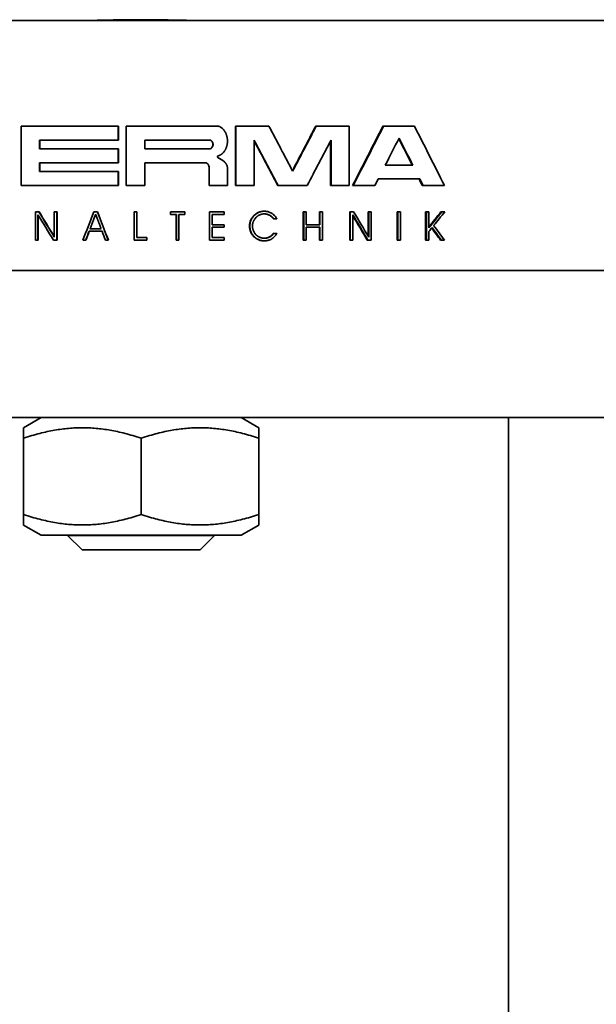
# Model space of a CAD drawing. Units: millimetres. Extents: x 76386384 to 76401522, y 12447808 to 12463225.
# Drawn here: x 76390279 to 76390298, y 12450989 to 12451023 of the extents above; entities that cross this region are included whole.
import ezdxf

# ---------------------------------------------------------------- set-up
doc = ezdxf.new("R2010")
doc.units = ezdxf.units.MM
doc.layers.add('Visible Edges(kwh)', color=7, linetype='Continuous', lineweight=35)

msp = doc.modelspace()

# ---------------------------------------------------------------- linework, layer by layer
at = {"layer": 'Visible Edges(kwh)'}
for p, q in [((76390250.687, 12451022.797), (76390282.687, 12451022.797)), ((76390282.687, 12451022.797), (76390314.687, 12451022.797)), ((76390278.602, 12451019.205), (76390281.91, 12451019.205)), ((76390278.602, 12451019.205), (76390278.602, 12451017.189)), ((76390281.91, 12451018.73), (76390281.91, 12451019.205)), ((76390281.912, 12451019.205), (76390281.91, 12451019.205)), ((76390281.912, 12451019.205), (76390281.912, 12451018.73)), ((76390282.179, 12451019.205), (76390285.318, 12451019.205)), ((76390282.179, 12451019.205), (76390282.179, 12451017.189)), ((76390285.896, 12451017.189), (76390285.896, 12451019.205)), ((76390285.896, 12451019.205), (76390285.905, 12451019.205)), ((76390285.905, 12451017.189), (76390285.905, 12451019.205)), ((76390287.036, 12451019.205), (76390285.905, 12451019.205)), ((76390288.626, 12451019.205), (76390288.643, 12451019.205)), ((76390289.761, 12451019.205), (76390288.643, 12451019.205)), ((76390289.761, 12451019.205), (76390289.761, 12451017.189)), ((76390290.912, 12451019.205), (76390290.935, 12451019.205)), ((76390291.984, 12451019.205), (76390290.935, 12451019.205)), ((76390279.227, 12451018.434), (76390279.227, 12451018.73)), ((76390281.91, 12451018.73), (76390279.227, 12451018.73)), ((76390279.237, 12451018.73), (76390279.237, 12451018.434)), ((76390281.912, 12451018.73), (76390281.91, 12451018.73)), ((76390285.047, 12451018.73), (76390282.808, 12451018.73)), ((76390282.808, 12451018.434), (76390282.808, 12451018.73)), ((76390286.528, 12451018.73), (76390286.528, 12451017.189)), ((76390289.147, 12451017.189), (76390289.147, 12451018.73)), ((76390279.227, 12451018.434), (76390281.91, 12451018.434)), ((76390281.91, 12451017.96), (76390281.91, 12451018.434)), ((76390281.912, 12451018.434), (76390281.91, 12451018.434)), ((76390281.912, 12451018.434), (76390281.912, 12451017.96)), ((76390282.808, 12451018.434), (76390285.047, 12451018.434)), ((76390289.128, 12451017.189), (76390289.128, 12451018.695)), ((76390279.227, 12451017.664), (76390279.227, 12451017.96)), ((76390281.91, 12451017.96), (76390279.227, 12451017.96)), ((76390279.237, 12451017.96), (76390279.237, 12451017.664)), ((76390281.912, 12451017.96), (76390281.91, 12451017.96)), ((76390282.808, 12451017.189), (76390282.808, 12451017.96)), ((76390284.886, 12451017.96), (76390282.808, 12451017.96)), ((76390284.996, 12451017.795), (76390285.003, 12451017.795)), ((76390284.996, 12451017.189), (76390284.996, 12451017.795)), ((76390285.003, 12451017.795), (76390285.003, 12451017.189)), ((76390285.621, 12451017.189), (76390285.621, 12451017.795)), ((76390290.993, 12451017.881), (76390291.927, 12451017.881)), ((76390279.227, 12451017.664), (76390281.91, 12451017.664)), ((76390281.91, 12451017.189), (76390281.91, 12451017.664)), ((76390281.912, 12451017.664), (76390281.91, 12451017.664)), ((76390281.912, 12451017.664), (76390281.912, 12451017.189)), ((76390290.752, 12451017.407), (76390292.167, 12451017.407)), ((76390281.91, 12451017.189), (76390278.602, 12451017.189)), ((76390281.912, 12451017.189), (76390281.91, 12451017.189)), ((76390282.808, 12451017.189), (76390282.179, 12451017.189)), ((76390284.996, 12451017.189), (76390285.003, 12451017.189)), ((76390285.621, 12451017.189), (76390285.003, 12451017.189)), ((76390285.896, 12451017.189), (76390285.905, 12451017.189)), ((76390285.905, 12451017.189), (76390286.528, 12451017.189)), ((76390287.332, 12451017.189), (76390287.345, 12451017.189)), ((76390287.345, 12451017.189), (76390288.336, 12451017.189)), ((76390289.128, 12451017.189), (76390289.147, 12451017.189)), ((76390289.147, 12451017.189), (76390289.761, 12451017.189)), ((76390289.882, 12451017.189), (76390289.902, 12451017.189)), ((76390289.902, 12451017.189), (76390290.64, 12451017.189)), ((76390292.25, 12451017.189), (76390292.277, 12451017.189)), ((76390292.277, 12451017.189), (76390293.001, 12451017.189)), ((76390279.091, 12451015.327), (76390279.091, 12451016.292)), ((76390279.207, 12451016.292), (76390279.091, 12451016.292)), ((76390279.178, 12451016.189), (76390279.178, 12451015.327)), ((76390279.188, 12451016.173), (76390279.188, 12451015.327)), ((76390279.217, 12451016.292), (76390279.207, 12451016.292)), ((76390279.819, 12451016.292), (76390279.732, 12451016.292)), ((76390279.732, 12451015.429), (76390279.732, 12451016.292)), ((76390279.819, 12451016.292), (76390279.819, 12451015.327)), ((76390279.828, 12451016.292), (76390279.819, 12451016.292)), ((76390279.828, 12451016.292), (76390279.828, 12451015.327)), ((76390281.197, 12451016.292), (76390281.078, 12451016.292)), ((76390281.201, 12451016.292), (76390281.197, 12451016.292)), ((76390282.455, 12451015.327), (76390282.455, 12451016.292)), ((76390282.542, 12451016.292), (76390282.455, 12451016.292)), ((76390282.542, 12451016.292), (76390282.542, 12451015.415)), ((76390282.543, 12451016.292), (76390282.542, 12451016.292)), ((76390282.543, 12451016.292), (76390282.543, 12451015.415)), ((76390283.683, 12451016.292), (76390283.686, 12451016.292)), ((76390283.683, 12451016.203), (76390283.683, 12451016.292)), ((76390283.683, 12451016.203), (76390283.686, 12451016.203)), ((76390284.174, 12451016.292), (76390283.686, 12451016.292)), ((76390283.686, 12451016.203), (76390283.686, 12451016.292)), ((76390283.686, 12451016.203), (76390283.886, 12451016.203)), ((76390283.883, 12451015.327), (76390283.883, 12451016.203)), ((76390283.886, 12451015.327), (76390283.886, 12451016.203)), ((76390283.974, 12451016.203), (76390283.974, 12451015.327)), ((76390283.974, 12451016.203), (76390284.174, 12451016.203)), ((76390284.174, 12451016.292), (76390284.174, 12451016.203)), ((76390285.009, 12451015.327), (76390285.009, 12451016.292)), ((76390285.009, 12451016.292), (76390285.016, 12451016.292)), ((76390285.016, 12451015.327), (76390285.016, 12451016.292)), ((76390285.508, 12451016.292), (76390285.016, 12451016.292)), ((76390285.103, 12451016.203), (76390285.103, 12451015.853)), ((76390285.103, 12451016.203), (76390285.508, 12451016.203)), ((76390285.508, 12451016.292), (76390285.508, 12451016.203)), ((76390286.866, 12451016.309), (76390286.878, 12451016.309)), ((76390287.189, 12451016.054), (76390287.202, 12451016.054)), ((76390287.307, 12451016.054), (76390287.202, 12451016.054)), ((76390288.203, 12451015.327), (76390288.203, 12451016.292)), ((76390288.203, 12451016.292), (76390288.218, 12451016.292)), ((76390288.218, 12451015.327), (76390288.218, 12451016.292)), ((76390288.305, 12451016.292), (76390288.218, 12451016.292)), ((76390288.305, 12451016.292), (76390288.305, 12451015.853)), ((76390288.753, 12451016.292), (76390288.771, 12451016.292)), ((76390288.753, 12451015.853), (76390288.753, 12451016.292)), ((76390288.857, 12451016.292), (76390288.771, 12451016.292)), ((76390288.771, 12451015.853), (76390288.771, 12451016.292)), ((76390288.857, 12451016.292), (76390288.857, 12451015.327)), ((76390289.781, 12451016.292), (76390289.801, 12451016.292)), ((76390289.781, 12451015.327), (76390289.781, 12451016.292)), ((76390289.801, 12451016.292), (76390289.915, 12451016.292)), ((76390289.801, 12451016.292), (76390289.801, 12451015.327)), ((76390289.887, 12451015.327), (76390289.887, 12451016.189)), ((76390290.408, 12451016.292), (76390290.43, 12451016.292)), ((76390290.408, 12451015.466), (76390290.408, 12451016.292)), ((76390290.43, 12451016.292), (76390290.516, 12451016.292)), ((76390290.43, 12451016.292), (76390290.43, 12451015.429)), ((76390290.516, 12451015.327), (76390290.516, 12451016.292)), ((76390291.398, 12451016.292), (76390291.423, 12451016.292)), ((76390291.398, 12451015.327), (76390291.398, 12451016.292)), ((76390291.423, 12451016.292), (76390291.508, 12451016.292)), ((76390291.423, 12451016.292), (76390291.423, 12451015.327)), ((76390291.508, 12451015.327), (76390291.508, 12451016.292)), ((76390292.364, 12451016.292), (76390292.391, 12451016.292)), ((76390292.364, 12451015.327), (76390292.364, 12451016.292)), ((76390292.391, 12451016.292), (76390292.476, 12451016.292)), ((76390292.391, 12451016.292), (76390292.391, 12451015.327)), ((76390292.476, 12451015.743), (76390292.476, 12451016.292)), ((76390292.884, 12451016.292), (76390292.913, 12451016.292)), ((76390292.913, 12451016.292), (76390293.017, 12451016.292)), ((76390285.508, 12451015.853), (76390285.103, 12451015.853)), ((76390285.103, 12451015.765), (76390285.103, 12451015.415)), ((76390285.103, 12451015.765), (76390285.508, 12451015.765)), ((76390285.508, 12451015.853), (76390285.508, 12451015.765)), ((76390288.771, 12451015.853), (76390288.305, 12451015.853)), ((76390288.305, 12451015.765), (76390288.305, 12451015.327)), ((76390288.305, 12451015.765), (76390288.771, 12451015.765)), ((76390288.753, 12451015.327), (76390288.753, 12451015.765)), ((76390288.771, 12451015.327), (76390288.771, 12451015.765)), ((76390280.917, 12451015.631), (76390281.357, 12451015.631)), ((76390280.946, 12451015.707), (76390281.328, 12451015.707)), ((76390282.882, 12451015.415), (76390282.542, 12451015.415)), ((76390282.882, 12451015.415), (76390282.882, 12451015.327)), ((76390285.508, 12451015.415), (76390285.103, 12451015.415)), ((76390285.508, 12451015.415), (76390285.508, 12451015.327)), ((76390287.188, 12451015.558), (76390287.201, 12451015.558)), ((76390287.201, 12451015.558), (76390287.307, 12451015.558)), ((76390292.476, 12451015.327), (76390292.476, 12451015.623)), ((76390279.091, 12451015.327), (76390279.178, 12451015.327)), ((76390279.188, 12451015.327), (76390279.178, 12451015.327)), ((76390279.703, 12451015.327), (76390279.819, 12451015.327)), ((76390279.828, 12451015.327), (76390279.819, 12451015.327)), ((76390280.706, 12451015.327), (76390280.802, 12451015.327)), ((76390280.807, 12451015.327), (76390280.802, 12451015.327)), ((76390281.473, 12451015.327), (76390281.568, 12451015.327)), ((76390281.572, 12451015.327), (76390281.568, 12451015.327)), ((76390282.455, 12451015.327), (76390282.882, 12451015.327)), ((76390283.883, 12451015.327), (76390283.886, 12451015.327)), ((76390283.886, 12451015.327), (76390283.974, 12451015.327)), ((76390285.009, 12451015.327), (76390285.016, 12451015.327)), ((76390285.016, 12451015.327), (76390285.508, 12451015.327)), ((76390286.878, 12451015.303), (76390286.866, 12451015.303)), ((76390288.203, 12451015.327), (76390288.218, 12451015.327)), ((76390288.218, 12451015.327), (76390288.305, 12451015.327)), ((76390288.753, 12451015.327), (76390288.771, 12451015.327)), ((76390288.771, 12451015.327), (76390288.857, 12451015.327)), ((76390289.781, 12451015.327), (76390289.801, 12451015.327)), ((76390289.887, 12451015.327), (76390289.801, 12451015.327)), ((76390290.38, 12451015.327), (76390290.402, 12451015.327)), ((76390290.516, 12451015.327), (76390290.402, 12451015.327)), ((76390291.398, 12451015.327), (76390291.423, 12451015.327)), ((76390291.508, 12451015.327), (76390291.423, 12451015.327)), ((76390292.364, 12451015.327), (76390292.391, 12451015.327)), ((76390292.476, 12451015.327), (76390292.391, 12451015.327)), ((76390292.871, 12451015.327), (76390292.901, 12451015.327)), ((76390293.004, 12451015.327), (76390292.901, 12451015.327)), ((76390247.687, 12451014.297), (76390317.687, 12451014.297)), ((76390317.687, 12451014.297), (76390247.687, 12451014.297)), ((76390317.687, 12451009.297), (76390247.687, 12451009.297)), ((76390279.287, 12451009.297), (76390278.687, 12451008.95)), ((76390286.087, 12451009.297), (76390286.687, 12451008.95)), ((76390295.187, 12451009.297), (76390295.187, 12450776.765)), ((76390278.687, 12451008.593), (76390278.687, 12451008.95)), ((76390286.687, 12451008.95), (76390286.687, 12451008.593)), ((76390278.687, 12451008.593), (76390278.687, 12451006.001)), ((76390282.687, 12451008.593), (76390282.687, 12451006.001)), ((76390286.687, 12451008.593), (76390286.687, 12451006.001)), ((76390278.687, 12451005.643), (76390278.687, 12451006.001)), ((76390286.687, 12451006.001), (76390286.687, 12451005.643)), ((76390279.287, 12451005.297), (76390278.687, 12451005.643)), ((76390286.087, 12451005.297), (76390286.687, 12451005.643)), ((76390279.287, 12451005.297), (76390286.087, 12451005.297)), ((76390280.187, 12451005.297), (76390280.187, 12451005.288)), ((76390280.187, 12451005.288), (76390285.187, 12451005.288)), ((76390280.678, 12451004.797), (76390280.187, 12451005.288)), ((76390284.696, 12451004.797), (76390285.187, 12451005.288)), ((76390285.187, 12451005.297), (76390285.187, 12451005.288)), ((76390284.696, 12451004.797), (76390280.678, 12451004.797))]:
    msp.add_line(p, q, dxfattribs=at)
for centre, major_axis, ratio, start_param, end_param in [((76390251.759, 12451018.339), (77.269, 142.622), 0.215391, 4.825362, 4.831751), ((76390249.976, 12451018.339), (-77.435, 142.831), 0.227303, 4.586588, 4.592792), ((76390250.069, 12451018.339), (77.481, -142.507), 0.227163, 1.444717, 1.451105), ((76390284.031, 12451016.055), (1.488, 1.934), 0.997941, 0.000458, 0.109523), ((76390284.829, 12451017.799), (0, -0.169), 0.992663, 1.546499, 1.591374), ((76390284.835, 12451017.799), (-0.001, -0.169), 0.995498, 1.552481, 1.597356), ((76390262.896, 12451017.36), (-66.007, -123.973), 0.175674, 1.662689, 1.664441), ((76390259.18, 12451017.234), (66.06, -123.76), 0.209107, 1.459283, 1.461035), ((76390259.29, 12451017.238), (66.065, -123.421), 0.208883, 1.459057, 1.460814), ((76390291.376, 12451015.758), (-67.516, 109.993), 0.078909, 1.518481, 1.526315), ((76390291.3, 12451015.86), (67.512, -109.995), 0.078214, 4.660503, 4.668337), ((76390291.324, 12451015.86), (67.46, -110.225), 0.078275, 4.660611, 4.668303), ((76390294.759, 12451015.809), (97.678, 253.003), 0.047709, 1.587306, 1.591121), ((76390291.461, 12451015.809), (97.625, -253.024), 0.034673, 4.697105, 4.700919), ((76390291.486, 12451015.809), (97.589, -253.653), 0.034686, 4.697142, 4.700948), ((76390262.723, 12451015.758), (68.439, -109.421), 0.18129, 1.45397, 1.461804), ((76390262.666, 12451015.758), (-68.388, 109.651), 0.181431, 4.595804, 4.603309), ((76390262.648, 12451015.86), (-68.448, 109.415), 0.181972, 4.595121, 4.602956), ((76390268.243, 12451016.017), (-56.232, -64.752), 0.21914, 1.754691, 1.763015), ((76390268.201, 12451016.017), (56.17, 64.865), 0.219395, 4.896511, 4.904291), ((76390268.466, 12451016.057), (55.78, 63.241), 0.22073, 4.901026, 4.908321), ((76390274.819, 12451015.669), (-47.42, -55.024), 0.186907, 1.729668, 1.732048), ((76390265.815, 12451015.541), (-58.862, 73.156), 0.22688, 4.528946, 4.534465), ((76390265.863, 12451015.541), (58.921, -73.021), 0.226639, 1.387032, 1.392806), ((76390265.732, 12451015.574), (-58.946, 73.001), 0.22841, 4.526668, 4.53334), ((76390291.737, 12451015.62), (-85.48, -224.616), 0.042098, 4.728363, 4.729717), ((76390291.863, 12451015.625), (-85.827, -226.167), 0.042299, 4.728414, 4.729758), ((76390289.017, 12451015.342), (85.548, -224.876), 0.02933, 4.699948, 4.7013)]:
    msp.add_ellipse(centre, major_axis=major_axis, ratio=ratio, start_param=start_param, end_param=end_param, dxfattribs=at)
for points, knots in [([(76390280.699, 12451022.797), (76390280.953, 12451022.797), (76390281.216, 12451022.802), (76390281.702, 12451022.811), (76390281.922, 12451022.816), (76390282.282, 12451022.82), (76390282.421, 12451022.821), (76390282.685, 12451022.822), (76390282.81, 12451022.822), (76390283.09, 12451022.82), (76390283.244, 12451022.818), (76390283.68, 12451022.812), (76390283.959, 12451022.805), (76390284.382, 12451022.799), (76390284.53, 12451022.797), (76390284.674, 12451022.797)], [3.290384, 3.290384, 3.290384, 3.290384, 3.3780202, 3.3780202, 3.447925, 3.447925, 3.4914514, 3.4914514, 3.5303261, 3.5303261, 3.5783194, 3.5783194, 3.6666961, 3.6666961, 3.7154152, 3.7154152, 3.7154152, 3.7154152]), ([(76390285.479, 12451019.097), (76390285.457, 12451019.121), (76390285.432, 12451019.143), (76390285.378, 12451019.179), (76390285.349, 12451019.194), (76390285.318, 12451019.205)], [-0.01961516, -0.01961516, -0.01961516, -0.01961516, -0.00980739, -0.00980739, 0, 0, 0, 0]), ([(76390285.621, 12451018.716), (76390285.621, 12451018.727), (76390285.621, 12451018.751), (76390285.618, 12451018.779), (76390285.614, 12451018.808), (76390285.61, 12451018.831), (76390285.604, 12451018.859), (76390285.597, 12451018.881), (76390285.588, 12451018.908), (76390285.58, 12451018.93), (76390285.569, 12451018.957), (76390285.559, 12451018.977), (76390285.545, 12451019.003), (76390285.534, 12451019.023), (76390285.518, 12451019.047), (76390285.501, 12451019.07), (76390285.486, 12451019.088), (76390285.479, 12451019.097)], [0, 0, 0, 0, 0.059404, 0.118808, 0.14851, 0.207914, 0.237616, 0.2970201, 0.3267221, 0.3861261, 0.4158281, 0.4752321, 0.5049341, 0.5643381, 0.5940401, 0.6534441, 0.7128481, 0.7128481, 0.7128481, 0.7128481]), ([(76390287.036, 12451019.205), (76390287.171, 12451018.949), (76390287.305, 12451018.693), (76390287.573, 12451018.181), (76390287.707, 12451017.925), (76390287.841, 12451017.67)], [-0.1736716, -0.1736716, -0.1736716, -0.1736716, -0.0868358, -0.0868358, 0, 0, 0, 0]), ([(76390287.833, 12451017.684), (76390287.964, 12451017.935), (76390288.095, 12451018.186), (76390288.359, 12451018.693), (76390288.493, 12451018.949), (76390288.626, 12451019.205)], [-0.1719747, -0.1719747, -0.1719747, -0.1719747, -0.0867818, -0.0867818, 0, 0, 0, 0]), ([(76390287.841, 12451017.67), (76390287.975, 12451017.925), (76390288.108, 12451018.181), (76390288.376, 12451018.693), (76390288.509, 12451018.949), (76390288.643, 12451019.205)], [-0.1736716, -0.1736716, -0.1736716, -0.1736716, -0.0868358, -0.0868358, 0, 0, 0, 0]), ([(76390289.882, 12451017.189), (76390290.054, 12451017.525), (76390290.226, 12451017.861), (76390290.569, 12451018.533), (76390290.741, 12451018.869), (76390290.912, 12451019.205)], [-0.2275619, -0.2275619, -0.2275619, -0.2275619, -0.1137809, -0.1137809, 0, 0, 0, 0]), ([(76390289.902, 12451017.189), (76390290.075, 12451017.525), (76390290.248, 12451017.861), (76390290.592, 12451018.533), (76390290.764, 12451018.869), (76390290.935, 12451019.205)], [-0.2277021, -0.2277021, -0.2277021, -0.2277021, -0.1138511, -0.1138511, 0, 0, 0, 0]), ([(76390291.984, 12451019.205), (76390292.155, 12451018.869), (76390292.324, 12451018.533), (76390292.663, 12451017.861), (76390292.833, 12451017.525), (76390293.001, 12451017.189)], [-0.2277021, -0.2277021, -0.2277021, -0.2277021, -0.1138511, -0.1138511, 0, 0, 0, 0]), ([(76390285.041, 12451018.434), (76390285.045, 12451018.436), (76390285.053, 12451018.442), (76390285.063, 12451018.449), (76390285.072, 12451018.458), (76390285.079, 12451018.465), (76390285.088, 12451018.474), (76390285.094, 12451018.482), (76390285.1, 12451018.492), (76390285.105, 12451018.501), (76390285.111, 12451018.512), (76390285.115, 12451018.521), (76390285.119, 12451018.533), (76390285.121, 12451018.542), (76390285.124, 12451018.555), (76390285.125, 12451018.564), (76390285.126, 12451018.577), (76390285.126, 12451018.587), (76390285.125, 12451018.599), (76390285.124, 12451018.609), (76390285.121, 12451018.621), (76390285.119, 12451018.631), (76390285.115, 12451018.642), (76390285.111, 12451018.652), (76390285.105, 12451018.663), (76390285.1, 12451018.671), (76390285.094, 12451018.682), (76390285.088, 12451018.69), (76390285.079, 12451018.699), (76390285.072, 12451018.706), (76390285.063, 12451018.714), (76390285.053, 12451018.722), (76390285.045, 12451018.727), (76390285.041, 12451018.73)], [0, 0, 0, 0, 0.087305, 0.17461, 0.218262, 0.305567, 0.349219, 0.436524, 0.480176, 0.567481, 0.611134, 0.698439, 0.742091, 0.829396, 0.873048, 0.960353, 1.004005, 1.09131, 1.134963, 1.222267, 1.26592, 1.353225, 1.396877, 1.484182, 1.527834, 1.615139, 1.658792, 1.746096, 1.789749, 1.877054, 1.920706, 2.008011, 2.095316, 2.095316, 2.095316, 2.095316]), ([(76390285.047, 12451018.73), (76390285.052, 12451018.727), (76390285.06, 12451018.722), (76390285.07, 12451018.714), (76390285.079, 12451018.706), (76390285.086, 12451018.699), (76390285.094, 12451018.69), (76390285.1, 12451018.682), (76390285.107, 12451018.671), (76390285.112, 12451018.663), (76390285.118, 12451018.652), (76390285.122, 12451018.642), (76390285.126, 12451018.631), (76390285.128, 12451018.621), (76390285.131, 12451018.609), (76390285.132, 12451018.599), (76390285.133, 12451018.587), (76390285.133, 12451018.577), (76390285.132, 12451018.564), (76390285.131, 12451018.555), (76390285.128, 12451018.542), (76390285.126, 12451018.533), (76390285.122, 12451018.521), (76390285.118, 12451018.512), (76390285.112, 12451018.501), (76390285.107, 12451018.492), (76390285.1, 12451018.482), (76390285.094, 12451018.474), (76390285.086, 12451018.465), (76390285.079, 12451018.458), (76390285.07, 12451018.449), (76390285.06, 12451018.442), (76390285.052, 12451018.436), (76390285.047, 12451018.434)], [-2.095316, -2.095316, -2.095316, -2.095316, -2.008011, -1.920706, -1.877054, -1.789749, -1.746096, -1.658792, -1.615139, -1.527834, -1.484182, -1.396877, -1.353225, -1.26592, -1.222267, -1.134963, -1.09131, -1.004005, -0.960353, -0.873048, -0.829396, -0.742091, -0.698439, -0.611134, -0.567481, -0.480176, -0.436524, -0.349219, -0.305567, -0.218262, -0.17461, -0.087305, 0, 0, 0, 0]), ([(76390287.345, 12451017.189), (76390287.209, 12451017.446), (76390287.073, 12451017.703), (76390286.8, 12451018.216), (76390286.664, 12451018.473), (76390286.528, 12451018.73)], [-0.1746774, -0.1746774, -0.1746774, -0.1746774, -0.0873387, -0.0873387, 0, 0, 0, 0]), ([(76390289.147, 12451018.73), (76390289.012, 12451018.473), (76390288.877, 12451018.216), (76390288.606, 12451017.703), (76390288.471, 12451017.446), (76390288.336, 12451017.189)], [-0.1746774, -0.1746774, -0.1746774, -0.1746774, -0.0873387, -0.0873387, 0, 0, 0, 0]), ([(76390285.497, 12451018.322), (76390285.504, 12451018.331), (76390285.518, 12451018.35), (76390285.534, 12451018.374), (76390285.549, 12451018.4), (76390285.56, 12451018.42), (76390285.573, 12451018.447), (76390285.582, 12451018.469), (76390285.592, 12451018.496), (76390285.599, 12451018.518), (76390285.607, 12451018.547), (76390285.612, 12451018.57), (76390285.617, 12451018.599), (76390285.62, 12451018.622), (76390285.622, 12451018.651), (76390285.623, 12451018.681), (76390285.622, 12451018.704), (76390285.621, 12451018.716)], [0, 0, 0, 0, 0.0611017, 0.1222033, 0.1527542, 0.2138559, 0.2444067, 0.3055084, 0.3360592, 0.3971609, 0.4277117, 0.4888134, 0.5193642, 0.5804659, 0.6110167, 0.6721184, 0.7332201, 0.7332201, 0.7332201, 0.7332201]), ([(76390287.332, 12451017.189), (76390287.196, 12451017.446), (76390287.06, 12451017.703), (76390286.792, 12451018.209), (76390286.66, 12451018.459), (76390286.528, 12451018.709)], [-0.1745669, -0.1745669, -0.1745669, -0.1745669, -0.0872835, -0.0872835, -0.0023403, -0.0023403, -0.0023403, -0.0023403]), ([(76390285.299, 12451018.14), (76390285.296, 12451018.141), (76390285.293, 12451018.143), (76390285.287, 12451018.149), (76390285.285, 12451018.152), (76390285.282, 12451018.159), (76390285.282, 12451018.163), (76390285.282, 12451018.17), (76390285.282, 12451018.174), (76390285.285, 12451018.181), (76390285.287, 12451018.184), (76390285.293, 12451018.19), (76390285.296, 12451018.192), (76390285.299, 12451018.193)], [-0.006810131, -0.006810131, -0.006810131, -0.006810131, -0.005690808, -0.005690808, -0.004547627, -0.004547627, -0.003405065, -0.003405065, -0.002262504, -0.002262504, -0.001119322, -0.001119322, 0, 0, 0, 0]), ([(76390285.299, 12451018.193), (76390285.306, 12451018.195), (76390285.319, 12451018.198), (76390285.335, 12451018.203), (76390285.35, 12451018.209), (76390285.363, 12451018.214), (76390285.378, 12451018.222), (76390285.389, 12451018.228), (76390285.404, 12451018.236), (76390285.415, 12451018.244), (76390285.429, 12451018.253), (76390285.439, 12451018.262), (76390285.452, 12451018.272), (76390285.461, 12451018.282), (76390285.473, 12451018.294), (76390285.484, 12451018.306), (76390285.493, 12451018.317), (76390285.497, 12451018.322)], [0, 0, 0, 0, 0.0587857, 0.1175713, 0.1469642, 0.2057498, 0.2351427, 0.2939283, 0.3233212, 0.3821068, 0.4114997, 0.4702853, 0.4996782, 0.5584638, 0.5878567, 0.6466423, 0.705428, 0.705428, 0.705428, 0.705428]), ([(76390284.996, 12451017.803), (76390284.996, 12451017.806), (76390284.996, 12451017.811), (76390284.995, 12451017.819), (76390284.994, 12451017.827), (76390284.992, 12451017.836), (76390284.989, 12451017.848), (76390284.985, 12451017.859), (76390284.979, 12451017.873), (76390284.974, 12451017.883), (76390284.966, 12451017.895), (76390284.959, 12451017.905), (76390284.95, 12451017.916), (76390284.941, 12451017.924), (76390284.93, 12451017.933), (76390284.921, 12451017.94), (76390284.91, 12451017.947), (76390284.902, 12451017.951), (76390284.894, 12451017.954), (76390284.887, 12451017.957), (76390284.882, 12451017.959), (76390284.879, 12451017.96)], [-3.09695, -3.09695, -3.09695, -3.09695, -3.045522, -2.994094, -2.96838, -2.891238, -2.83981, -2.736954, -2.685526, -2.58267, -2.531242, -2.428386, -2.376958, -2.274102, -2.222674, -2.119818, -2.06839, -1.991248, -1.965534, -1.914106, -1.862678, -1.862678, -1.862678, -1.862678]), ([(76390284.886, 12451017.96), (76390284.888, 12451017.959), (76390284.894, 12451017.957), (76390284.901, 12451017.954), (76390284.908, 12451017.951), (76390284.916, 12451017.947), (76390284.927, 12451017.94), (76390284.937, 12451017.933), (76390284.948, 12451017.924), (76390284.956, 12451017.916), (76390284.966, 12451017.905), (76390284.973, 12451017.895), (76390284.98, 12451017.883), (76390284.986, 12451017.873), (76390284.992, 12451017.859), (76390284.995, 12451017.848), (76390284.999, 12451017.836), (76390285, 12451017.827), (76390285.002, 12451017.819), (76390285.002, 12451017.811), (76390285.003, 12451017.806), (76390285.003, 12451017.803)], [1.862678, 1.862678, 1.862678, 1.862678, 1.914106, 1.965534, 1.991248, 2.06839, 2.119818, 2.222674, 2.274102, 2.376958, 2.428386, 2.531242, 2.58267, 2.685526, 2.736954, 2.83981, 2.891238, 2.96838, 2.994094, 3.045522, 3.09695, 3.09695, 3.09695, 3.09695]), ([(76390285.621, 12451017.795), (76390285.621, 12451017.801), (76390285.619, 12451017.814), (76390285.616, 12451017.829), (76390285.612, 12451017.844), (76390285.609, 12451017.857), (76390285.604, 12451017.871), (76390285.599, 12451017.883), (76390285.592, 12451017.897), (76390285.586, 12451017.908), (76390285.578, 12451017.922), (76390285.571, 12451017.932), (76390285.562, 12451017.945), (76390285.554, 12451017.955), (76390285.544, 12451017.966), (76390285.533, 12451017.977), (76390285.523, 12451017.986), (76390285.518, 12451017.99)], [0, 0, 0, 0, 0.0661677, 0.1323354, 0.1654192, 0.2315869, 0.2646707, 0.3308384, 0.3639222, 0.4300899, 0.4631737, 0.5293414, 0.5624253, 0.6285929, 0.6616768, 0.7278445, 0.7940121, 0.7940121, 0.7940121, 0.7940121]), ([(76390280.946, 12451015.707), (76390280.951, 12451015.721), (76390280.957, 12451015.735), (76390280.962, 12451015.749), (76390280.967, 12451015.763), (76390280.973, 12451015.777), (76390280.978, 12451015.791), (76390280.981, 12451015.798), (76390280.983, 12451015.804), (76390280.986, 12451015.811), (76390280.991, 12451015.825), (76390280.997, 12451015.839), (76390281.002, 12451015.853), (76390281.005, 12451015.86), (76390281.007, 12451015.867), (76390281.01, 12451015.874), (76390281.015, 12451015.888), (76390281.02, 12451015.902), (76390281.026, 12451015.916), (76390281.028, 12451015.923), (76390281.031, 12451015.93), (76390281.034, 12451015.937), (76390281.039, 12451015.951), (76390281.044, 12451015.965), (76390281.05, 12451015.979), (76390281.052, 12451015.986), (76390281.055, 12451015.993), (76390281.058, 12451016), (76390281.063, 12451016.014), (76390281.068, 12451016.028), (76390281.074, 12451016.042), (76390281.076, 12451016.049), (76390281.079, 12451016.056), (76390281.082, 12451016.063), (76390281.087, 12451016.077), (76390281.092, 12451016.091), (76390281.097, 12451016.105), (76390281.1, 12451016.112), (76390281.103, 12451016.119), (76390281.105, 12451016.126), (76390281.111, 12451016.14), (76390281.116, 12451016.154), (76390281.121, 12451016.168), (76390281.127, 12451016.182), (76390281.132, 12451016.196), (76390281.137, 12451016.21)], [-0.05380758, -0.05380758, -0.05380758, -0.05380758, -0.04932361, -0.04932361, -0.04932361, -0.04483965, -0.04483965, -0.04483965, -0.04259766, -0.04259766, -0.04259766, -0.0381137, -0.0381137, -0.0381137, -0.03587172, -0.03587172, -0.03587172, -0.03138775, -0.03138775, -0.03138775, -0.02914577, -0.02914577, -0.02914577, -0.02466181, -0.02466181, -0.02466181, -0.02241982, -0.02241982, -0.02241982, -0.01793586, -0.01793586, -0.01793586, -0.01569388, -0.01569388, -0.01569388, -0.01120991, -0.01120991, -0.01120991, -0.00896793, -0.00896793, -0.00896793, -0.00448396, -0.00448396, -0.00448396, 0, 0, 0, 0]), ([(76390281.139, 12451016.204), (76390281.135, 12451016.192), (76390281.125, 12451016.166), (76390281.113, 12451016.133), (76390281.099, 12451016.098), (76390281.089, 12451016.07), (76390281.075, 12451016.035), (76390281.065, 12451016.007), (76390281.052, 12451015.972), (76390281.041, 12451015.944), (76390281.028, 12451015.909), (76390281.017, 12451015.881), (76390281.004, 12451015.846), (76390280.993, 12451015.818), (76390280.98, 12451015.784), (76390280.967, 12451015.749), (76390280.956, 12451015.721), (76390280.951, 12451015.707)], [0.00062229, 0.00062229, 0.00062229, 0.00062229, 0.00448396, 0.00896793, 0.01120991, 0.01569388, 0.01793586, 0.02241982, 0.02466181, 0.02914577, 0.03138775, 0.03587172, 0.0381137, 0.04259766, 0.04483965, 0.04932361, 0.05380758, 0.05380758, 0.05380758, 0.05380758]), ([(76390281.137, 12451016.21), (76390281.148, 12451016.182), (76390281.158, 12451016.154), (76390281.169, 12451016.126), (76390281.177, 12451016.105), (76390281.185, 12451016.084), (76390281.193, 12451016.063), (76390281.196, 12451016.056), (76390281.198, 12451016.049), (76390281.201, 12451016.042), (76390281.206, 12451016.028), (76390281.212, 12451016.014), (76390281.217, 12451016), (76390281.22, 12451015.993), (76390281.222, 12451015.986), (76390281.225, 12451015.979), (76390281.23, 12451015.965), (76390281.235, 12451015.951), (76390281.241, 12451015.937), (76390281.243, 12451015.93), (76390281.246, 12451015.923), (76390281.249, 12451015.916), (76390281.254, 12451015.902), (76390281.259, 12451015.888), (76390281.265, 12451015.874), (76390281.267, 12451015.867), (76390281.27, 12451015.86), (76390281.273, 12451015.853), (76390281.278, 12451015.839), (76390281.283, 12451015.825), (76390281.289, 12451015.811), (76390281.291, 12451015.804), (76390281.294, 12451015.798), (76390281.297, 12451015.791), (76390281.302, 12451015.777), (76390281.307, 12451015.763), (76390281.312, 12451015.749), (76390281.318, 12451015.735), (76390281.323, 12451015.721), (76390281.328, 12451015.707)], [-0.05380758, -0.05380758, -0.05380758, -0.05380758, -0.04483965, -0.04483965, -0.04483965, -0.0381137, -0.0381137, -0.0381137, -0.03587172, -0.03587172, -0.03587172, -0.03138775, -0.03138775, -0.03138775, -0.02914577, -0.02914577, -0.02914577, -0.02466181, -0.02466181, -0.02466181, -0.02241982, -0.02241982, -0.02241982, -0.01793586, -0.01793586, -0.01793586, -0.01569388, -0.01569388, -0.01569388, -0.01120991, -0.01120991, -0.01120991, -0.00896793, -0.00896793, -0.00896793, -0.00448396, -0.00448396, -0.00448396, 0, 0, 0, 0]), ([(76390286.866, 12451015.303), (76390286.86, 12451015.303), (76390286.836, 12451015.303), (76390286.803, 12451015.306), (76390286.758, 12451015.314), (76390286.724, 12451015.324), (76390286.681, 12451015.339), (76390286.649, 12451015.354), (76390286.609, 12451015.376), (76390286.579, 12451015.396), (76390286.544, 12451015.425), (76390286.518, 12451015.45), (76390286.488, 12451015.484), (76390286.466, 12451015.513), (76390286.441, 12451015.552), (76390286.424, 12451015.584), (76390286.406, 12451015.626), (76390286.395, 12451015.661), (76390286.384, 12451015.705), (76390286.378, 12451015.742), (76390286.374, 12451015.788), (76390286.374, 12451015.824), (76390286.378, 12451015.87), (76390286.384, 12451015.906), (76390286.395, 12451015.951), (76390286.406, 12451015.986), (76390286.424, 12451016.028), (76390286.441, 12451016.06), (76390286.466, 12451016.099), (76390286.488, 12451016.128), (76390286.518, 12451016.162), (76390286.544, 12451016.187), (76390286.579, 12451016.215), (76390286.609, 12451016.236), (76390286.649, 12451016.258), (76390286.681, 12451016.273), (76390286.724, 12451016.288), (76390286.758, 12451016.298), (76390286.803, 12451016.306), (76390286.836, 12451016.309), (76390286.86, 12451016.309), (76390286.866, 12451016.309)], [-3.141588, -3.141588, -3.141588, -3.141588, -3.103285, -2.993821, -2.939089, -2.829626, -2.774894, -2.665431, -2.610699, -2.501236, -2.446504, -2.33704, -2.282309, -2.172845, -2.118114, -2.00865, -1.953918, -1.844455, -1.789723, -1.68026, -1.625528, -1.516065, -1.461333, -1.351869, -1.297138, -1.187674, -1.132943, -1.023479, -0.968747, -0.859284, -0.804552, -0.695089, -0.640357, -0.530894, -0.476162, -0.366698, -0.311967, -0.202503, -0.147772, -0.038308, -0.000004, -0.000004, -0.000004, -0.000004]), ([(76390287.307, 12451016.054), (76390287.302, 12451016.062), (76390287.298, 12451016.07), (76390287.293, 12451016.077), (76390287.288, 12451016.085), (76390287.283, 12451016.093), (76390287.278, 12451016.1), (76390287.275, 12451016.104), (76390287.272, 12451016.107), (76390287.27, 12451016.111), (76390287.262, 12451016.122), (76390287.253, 12451016.133), (76390287.244, 12451016.143), (76390287.238, 12451016.15), (76390287.232, 12451016.156), (76390287.225, 12451016.163), (76390287.213, 12451016.176), (76390287.199, 12451016.188), (76390287.185, 12451016.2), (76390287.178, 12451016.205), (76390287.171, 12451016.211), (76390287.164, 12451016.216), (76390287.149, 12451016.227), (76390287.134, 12451016.237), (76390287.118, 12451016.246), (76390287.11, 12451016.25), (76390287.102, 12451016.254), (76390287.094, 12451016.258), (76390287.078, 12451016.266), (76390287.062, 12451016.273), (76390287.045, 12451016.28), (76390287.036, 12451016.283), (76390287.028, 12451016.286), (76390287.019, 12451016.288), (76390287.002, 12451016.294), (76390286.984, 12451016.298), (76390286.967, 12451016.301), (76390286.958, 12451016.303), (76390286.949, 12451016.304), (76390286.94, 12451016.305), (76390286.922, 12451016.308), (76390286.904, 12451016.309), (76390286.886, 12451016.309), (76390286.877, 12451016.309), (76390286.868, 12451016.309), (76390286.859, 12451016.309), (76390286.841, 12451016.308), (76390286.823, 12451016.307), (76390286.806, 12451016.304), (76390286.797, 12451016.302), (76390286.788, 12451016.301), (76390286.779, 12451016.299), (76390286.761, 12451016.295), (76390286.744, 12451016.291), (76390286.727, 12451016.285), (76390286.718, 12451016.282), (76390286.71, 12451016.279), (76390286.701, 12451016.276), (76390286.685, 12451016.269), (76390286.668, 12451016.262), (76390286.652, 12451016.253), (76390286.644, 12451016.249), (76390286.636, 12451016.245), (76390286.628, 12451016.24), (76390286.613, 12451016.231), (76390286.598, 12451016.221), (76390286.584, 12451016.21), (76390286.576, 12451016.204), (76390286.569, 12451016.198), (76390286.562, 12451016.193), (76390286.548, 12451016.181), (76390286.535, 12451016.168), (76390286.523, 12451016.155), (76390286.517, 12451016.148), (76390286.511, 12451016.142), (76390286.505, 12451016.135), (76390286.493, 12451016.121), (76390286.482, 12451016.106), (76390286.472, 12451016.091), (76390286.467, 12451016.083), (76390286.462, 12451016.076), (76390286.457, 12451016.068), (76390286.448, 12451016.052), (76390286.439, 12451016.036), (76390286.431, 12451016.019), (76390286.428, 12451016.011), (76390286.424, 12451016.003), (76390286.421, 12451015.994), (76390286.414, 12451015.977), (76390286.408, 12451015.96), (76390286.403, 12451015.942), (76390286.401, 12451015.933), (76390286.399, 12451015.924), (76390286.397, 12451015.915), (76390286.393, 12451015.897), (76390286.39, 12451015.879), (76390286.388, 12451015.861), (76390286.387, 12451015.852), (76390286.386, 12451015.843), (76390286.386, 12451015.833), (76390286.385, 12451015.815), (76390286.385, 12451015.797), (76390286.386, 12451015.778), (76390286.386, 12451015.769), (76390286.387, 12451015.76), (76390286.388, 12451015.751), (76390286.39, 12451015.733), (76390286.393, 12451015.715), (76390286.397, 12451015.697), (76390286.399, 12451015.688), (76390286.401, 12451015.679), (76390286.403, 12451015.67), (76390286.408, 12451015.652), (76390286.414, 12451015.635), (76390286.421, 12451015.618), (76390286.424, 12451015.609), (76390286.428, 12451015.601), (76390286.431, 12451015.593), (76390286.439, 12451015.576), (76390286.448, 12451015.56), (76390286.457, 12451015.544), (76390286.462, 12451015.536), (76390286.467, 12451015.528), (76390286.472, 12451015.521), (76390286.482, 12451015.506), (76390286.493, 12451015.491), (76390286.505, 12451015.477), (76390286.511, 12451015.47), (76390286.517, 12451015.464), (76390286.523, 12451015.457), (76390286.535, 12451015.444), (76390286.548, 12451015.431), (76390286.562, 12451015.419), (76390286.569, 12451015.413), (76390286.576, 12451015.408), (76390286.584, 12451015.402), (76390286.598, 12451015.391), (76390286.613, 12451015.381), (76390286.628, 12451015.372), (76390286.636, 12451015.367), (76390286.644, 12451015.363), (76390286.652, 12451015.359), (76390286.668, 12451015.35), (76390286.685, 12451015.343), (76390286.701, 12451015.336), (76390286.71, 12451015.333), (76390286.718, 12451015.33), (76390286.727, 12451015.327), (76390286.744, 12451015.321), (76390286.761, 12451015.317), (76390286.779, 12451015.313), (76390286.788, 12451015.311), (76390286.797, 12451015.309), (76390286.806, 12451015.308), (76390286.823, 12451015.305), (76390286.841, 12451015.304), (76390286.859, 12451015.303), (76390286.868, 12451015.303), (76390286.877, 12451015.302), (76390286.886, 12451015.303), (76390286.904, 12451015.303), (76390286.922, 12451015.304), (76390286.94, 12451015.307), (76390286.949, 12451015.308), (76390286.958, 12451015.309), (76390286.967, 12451015.311), (76390286.984, 12451015.314), (76390287.002, 12451015.318), (76390287.019, 12451015.324), (76390287.028, 12451015.326), (76390287.036, 12451015.329), (76390287.045, 12451015.332), (76390287.062, 12451015.338), (76390287.078, 12451015.346), (76390287.094, 12451015.354), (76390287.102, 12451015.358), (76390287.11, 12451015.362), (76390287.118, 12451015.366), (76390287.134, 12451015.375), (76390287.149, 12451015.385), (76390287.164, 12451015.396), (76390287.171, 12451015.401), (76390287.178, 12451015.407), (76390287.185, 12451015.412), (76390287.199, 12451015.424), (76390287.213, 12451015.436), (76390287.225, 12451015.449), (76390287.232, 12451015.456), (76390287.238, 12451015.462), (76390287.244, 12451015.469), (76390287.253, 12451015.479), (76390287.262, 12451015.49), (76390287.27, 12451015.501), (76390287.272, 12451015.504), (76390287.275, 12451015.508), (76390287.278, 12451015.512), (76390287.283, 12451015.519), (76390287.288, 12451015.527), (76390287.293, 12451015.535), (76390287.298, 12451015.542), (76390287.302, 12451015.55), (76390287.307, 12451015.558)], [-1.056326, -1.056326, -1.056326, -1.056326, -1.001595, -1.001595, -1.001595, -0.946863, -0.946863, -0.946863, -0.919497, -0.919497, -0.919497, -0.837399, -0.837399, -0.837399, -0.782668, -0.782668, -0.782668, -0.673204, -0.673204, -0.673204, -0.618472, -0.618472, -0.618472, -0.509009, -0.509009, -0.509009, -0.454277, -0.454277, -0.454277, -0.344814, -0.344814, -0.344814, -0.290082, -0.290082, -0.290082, -0.180619, -0.180619, -0.180619, -0.125887, -0.125887, -0.125887, -0.016424, -0.016424, -0.016424, 0.038308, 0.038308, 0.038308, 0.147772, 0.147772, 0.147772, 0.202503, 0.202503, 0.202503, 0.311967, 0.311967, 0.311967, 0.366698, 0.366698, 0.366698, 0.476162, 0.476162, 0.476162, 0.530894, 0.530894, 0.530894, 0.640357, 0.640357, 0.640357, 0.695089, 0.695089, 0.695089, 0.804552, 0.804552, 0.804552, 0.859284, 0.859284, 0.859284, 0.968747, 0.968747, 0.968747, 1.023479, 1.023479, 1.023479, 1.132943, 1.132943, 1.132943, 1.187674, 1.187674, 1.187674, 1.297138, 1.297138, 1.297138, 1.351869, 1.351869, 1.351869, 1.461333, 1.461333, 1.461333, 1.516065, 1.516065, 1.516065, 1.625528, 1.625528, 1.625528, 1.68026, 1.68026, 1.68026, 1.789723, 1.789723, 1.789723, 1.844455, 1.844455, 1.844455, 1.953918, 1.953918, 1.953918, 2.00865, 2.00865, 2.00865, 2.118114, 2.118114, 2.118114, 2.172845, 2.172845, 2.172845, 2.282309, 2.282309, 2.282309, 2.33704, 2.33704, 2.33704, 2.446504, 2.446504, 2.446504, 2.501236, 2.501236, 2.501236, 2.610699, 2.610699, 2.610699, 2.665431, 2.665431, 2.665431, 2.774894, 2.774894, 2.774894, 2.829626, 2.829626, 2.829626, 2.939089, 2.939089, 2.939089, 2.993821, 2.993821, 2.993821, 3.103285, 3.103285, 3.103285, 3.158016, 3.158016, 3.158016, 3.26748, 3.26748, 3.26748, 3.322211, 3.322211, 3.322211, 3.431675, 3.431675, 3.431675, 3.486407, 3.486407, 3.486407, 3.59587, 3.59587, 3.59587, 3.650602, 3.650602, 3.650602, 3.760065, 3.760065, 3.760065, 3.814797, 3.814797, 3.814797, 3.92426, 3.92426, 3.92426, 3.978992, 3.978992, 3.978992, 4.06109, 4.06109, 4.06109, 4.088455, 4.088455, 4.088455, 4.143187, 4.143187, 4.143187, 4.197919, 4.197919, 4.197919, 4.197919]), ([(76390287.201, 12451015.558), (76390287.199, 12451015.555), (76390287.194, 12451015.55), (76390287.189, 12451015.543), (76390287.183, 12451015.536), (76390287.178, 12451015.531), (76390287.173, 12451015.525), (76390287.17, 12451015.521), (76390287.166, 12451015.517), (76390287.164, 12451015.514), (76390287.161, 12451015.511), (76390287.158, 12451015.509), (76390287.155, 12451015.506), (76390287.152, 12451015.503), (76390287.149, 12451015.5), (76390287.145, 12451015.496), (76390287.139, 12451015.491), (76390287.133, 12451015.486), (76390287.127, 12451015.481), (76390287.123, 12451015.478), (76390287.119, 12451015.474), (76390287.116, 12451015.472), (76390287.112, 12451015.47), (76390287.11, 12451015.468), (76390287.106, 12451015.465), (76390287.103, 12451015.463), (76390287.099, 12451015.46), (76390287.094, 12451015.457), (76390287.088, 12451015.453), (76390287.082, 12451015.449), (76390287.074, 12451015.444), (76390287.068, 12451015.441), (76390287.06, 12451015.437), (76390287.054, 12451015.433), (76390287.046, 12451015.43), (76390287.04, 12451015.427), (76390287.032, 12451015.423), (76390287.025, 12451015.42), (76390287.017, 12451015.417), (76390287.01, 12451015.415), (76390287.002, 12451015.412), (76390286.995, 12451015.41), (76390286.987, 12451015.407), (76390286.98, 12451015.405), (76390286.97, 12451015.403), (76390286.959, 12451015.4), (76390286.944, 12451015.397), (76390286.93, 12451015.395), (76390286.912, 12451015.394), (76390286.898, 12451015.393), (76390286.877, 12451015.392), (76390286.856, 12451015.393), (76390286.824, 12451015.396), (76390286.796, 12451015.401), (76390286.762, 12451015.41), (76390286.735, 12451015.419), (76390286.706, 12451015.432), (76390286.687, 12451015.441), (76390286.67, 12451015.451), (76390286.661, 12451015.457), (76390286.652, 12451015.463), (76390286.646, 12451015.467), (76390286.638, 12451015.473), (76390286.629, 12451015.479), (76390286.619, 12451015.488), (76390286.611, 12451015.496), (76390286.603, 12451015.503), (76390286.598, 12451015.508), (76390286.59, 12451015.515), (76390286.583, 12451015.523), (76390286.573, 12451015.535), (76390286.564, 12451015.546), (76390286.551, 12451015.563), (76390286.539, 12451015.581), (76390286.523, 12451015.609), (76390286.511, 12451015.634), (76390286.498, 12451015.667), (76390286.489, 12451015.694), (76390286.482, 12451015.725), (76390286.478, 12451015.746), (76390286.476, 12451015.766), (76390286.475, 12451015.776), (76390286.474, 12451015.787), (76390286.474, 12451015.794), (76390286.474, 12451015.803), (76390286.474, 12451015.81), (76390286.474, 12451015.819), (76390286.474, 12451015.826), (76390286.475, 12451015.836), (76390286.476, 12451015.847), (76390286.478, 12451015.861), (76390286.479, 12451015.872), (76390286.481, 12451015.882), (76390286.482, 12451015.889), (76390286.485, 12451015.9), (76390286.487, 12451015.91), (76390286.492, 12451015.929), (76390286.499, 12451015.949), (76390286.511, 12451015.978), (76390286.524, 12451016.004), (76390286.542, 12451016.034), (76390286.558, 12451016.058), (76390286.578, 12451016.083), (76390286.592, 12451016.098), (76390286.607, 12451016.113), (76390286.618, 12451016.123), (76390286.63, 12451016.133), (76390286.638, 12451016.139), (76390286.647, 12451016.146), (76390286.653, 12451016.15), (76390286.662, 12451016.156), (76390286.671, 12451016.161), (76390286.687, 12451016.171), (76390286.706, 12451016.181), (76390286.732, 12451016.192), (76390286.752, 12451016.2), (76390286.772, 12451016.206), (76390286.786, 12451016.209), (76390286.803, 12451016.213), (76390286.817, 12451016.215), (76390286.833, 12451016.218), (76390286.844, 12451016.219), (76390286.854, 12451016.219), (76390286.861, 12451016.22), (76390286.87, 12451016.22), (76390286.877, 12451016.22), (76390286.886, 12451016.22), (76390286.893, 12451016.22), (76390286.902, 12451016.219), (76390286.909, 12451016.219), (76390286.918, 12451016.218), (76390286.925, 12451016.217), (76390286.933, 12451016.216), (76390286.94, 12451016.215), (76390286.949, 12451016.213), (76390286.956, 12451016.212), (76390286.966, 12451016.21), (76390286.977, 12451016.207), (76390286.99, 12451016.203), (76390287, 12451016.2), (76390287.01, 12451016.197), (76390287.017, 12451016.194), (76390287.025, 12451016.191), (76390287.032, 12451016.188), (76390287.04, 12451016.185), (76390287.046, 12451016.182), (76390287.054, 12451016.178), (76390287.06, 12451016.175), (76390287.068, 12451016.17), (76390287.074, 12451016.167), (76390287.082, 12451016.162), (76390287.088, 12451016.159), (76390287.095, 12451016.154), (76390287.099, 12451016.152), (76390287.104, 12451016.149), (76390287.106, 12451016.147), (76390287.11, 12451016.144), (76390287.113, 12451016.142), (76390287.117, 12451016.139), (76390287.119, 12451016.137), (76390287.124, 12451016.134), (76390287.128, 12451016.131), (76390287.134, 12451016.126), (76390287.139, 12451016.121), (76390287.145, 12451016.116), (76390287.149, 12451016.112), (76390287.153, 12451016.109), (76390287.156, 12451016.106), (76390287.159, 12451016.103), (76390287.161, 12451016.101), (76390287.164, 12451016.097), (76390287.167, 12451016.095), (76390287.17, 12451016.091), (76390287.174, 12451016.087), (76390287.179, 12451016.081), (76390287.184, 12451016.076), (76390287.189, 12451016.069), (76390287.195, 12451016.062), (76390287.199, 12451016.056), (76390287.202, 12451016.054)], [0, 0, 0, 0, 0.0010632, 0.0021263, 0.0026579, 0.003721, 0.0042526, 0.00505, 0.0053158, 0.0058473, 0.0061131, 0.0066447, 0.0069105, 0.0074421, 0.0077078, 0.0085052, 0.0090368, 0.0100999, 0.0106315, 0.0114289, 0.0116947, 0.0122262, 0.012492, 0.0130236, 0.0132894, 0.013821, 0.0140868, 0.0148841, 0.0154157, 0.0164789, 0.0170104, 0.0180736, 0.0186052, 0.0196683, 0.0201999, 0.021263, 0.0217946, 0.0228578, 0.0233893, 0.0244525, 0.0249841, 0.0260472, 0.0265788, 0.0276419, 0.0281735, 0.0297682, 0.0308314, 0.0329577, 0.0340209, 0.0361472, 0.0372103, 0.0403998, 0.0425261, 0.0467787, 0.048905, 0.0531576, 0.0552839, 0.0584733, 0.0595365, 0.0611312, 0.0616628, 0.062726, 0.0632575, 0.0648523, 0.0659154, 0.0675101, 0.0680417, 0.0691049, 0.0696364, 0.0712312, 0.0722943, 0.0744206, 0.0754838, 0.0786732, 0.0807995, 0.0850521, 0.0871784, 0.091431, 0.0935574, 0.0967468, 0.09781, 0.0994047, 0.0999363, 0.1009994, 0.101531, 0.1025941, 0.1031257, 0.1041889, 0.1047204, 0.1063152, 0.1073783, 0.108973, 0.1095046, 0.1105678, 0.1110994, 0.1126941, 0.1137572, 0.1169467, 0.119073, 0.1233256, 0.1254519, 0.1297045, 0.1318308, 0.1350203, 0.1360834, 0.1382097, 0.1392729, 0.1408676, 0.1413992, 0.1424623, 0.1429939, 0.1445886, 0.1456518, 0.1488412, 0.1509675, 0.154157, 0.1552201, 0.1573465, 0.1584096, 0.1605359, 0.1615991, 0.1631938, 0.1637254, 0.1647885, 0.1653201, 0.1663832, 0.1669148, 0.167978, 0.1685095, 0.1695727, 0.1701043, 0.1711674, 0.171699, 0.1727622, 0.1732937, 0.1743569, 0.1748885, 0.1764832, 0.1775463, 0.1791411, 0.1796726, 0.1807358, 0.1812674, 0.1823305, 0.1828621, 0.1839252, 0.1844568, 0.18552, 0.1860515, 0.1871147, 0.1876463, 0.1887094, 0.189241, 0.1900384, 0.1903042, 0.1908357, 0.1911015, 0.1916331, 0.1918989, 0.1924305, 0.1926962, 0.1934936, 0.1940252, 0.1950883, 0.1956199, 0.1964173, 0.1966831, 0.1972146, 0.1974804, 0.198012, 0.1982778, 0.1988094, 0.1990752, 0.1998725, 0.2004041, 0.2014672, 0.2019988, 0.203062, 0.2041251, 0.2041251, 0.2041251, 0.2041251]), ([(76390287.189, 12451016.054), (76390287.187, 12451016.056), (76390287.182, 12451016.062), (76390287.177, 12451016.069), (76390287.171, 12451016.076), (76390287.166, 12451016.081), (76390287.161, 12451016.087), (76390287.158, 12451016.091), (76390287.154, 12451016.095), (76390287.152, 12451016.097), (76390287.149, 12451016.101), (76390287.146, 12451016.103), (76390287.143, 12451016.106), (76390287.14, 12451016.109), (76390287.137, 12451016.112), (76390287.133, 12451016.116), (76390287.127, 12451016.121), (76390287.121, 12451016.126), (76390287.115, 12451016.131), (76390287.111, 12451016.134), (76390287.107, 12451016.137), (76390287.104, 12451016.139), (76390287.1, 12451016.142), (76390287.098, 12451016.144), (76390287.094, 12451016.147), (76390287.091, 12451016.149), (76390287.087, 12451016.152), (76390287.082, 12451016.154), (76390287.076, 12451016.159), (76390287.07, 12451016.162), (76390287.062, 12451016.167), (76390287.056, 12451016.17), (76390287.048, 12451016.175), (76390287.042, 12451016.178), (76390287.034, 12451016.182), (76390287.027, 12451016.185), (76390287.019, 12451016.188), (76390287.013, 12451016.191), (76390287.005, 12451016.194), (76390286.998, 12451016.197), (76390286.988, 12451016.2), (76390286.978, 12451016.203), (76390286.964, 12451016.207), (76390286.954, 12451016.21), (76390286.944, 12451016.212), (76390286.937, 12451016.213), (76390286.928, 12451016.215), (76390286.921, 12451016.216), (76390286.913, 12451016.217), (76390286.906, 12451016.218), (76390286.897, 12451016.219), (76390286.89, 12451016.219), (76390286.881, 12451016.22), (76390286.876, 12451016.22), (76390286.872, 12451016.22), (76390286.872, 12451016.22)], [-0.20412513, -0.20412513, -0.20412513, -0.20412513, -0.20306198, -0.20199882, -0.20146725, -0.2004041, -0.19987252, -0.19907516, -0.19880937, -0.19827779, -0.19801201, -0.19748043, -0.19721464, -0.19668307, -0.19641728, -0.19561991, -0.19508834, -0.19402519, -0.19349361, -0.19269625, -0.19243046, -0.19189888, -0.19163309, -0.19110152, -0.19083573, -0.19030416, -0.19003837, -0.189241, -0.18870943, -0.18764628, -0.1871147, -0.18605155, -0.18551997, -0.18445682, -0.18392525, -0.18286209, -0.18233052, -0.18126737, -0.18073579, -0.17967264, -0.17914106, -0.17754633, -0.17648318, -0.17488846, -0.17435688, -0.17329373, -0.17276215, -0.171699, -0.17116742, -0.17010427, -0.1695727, -0.16850955, -0.16797797, -0.16691482, -0.16687287, -0.16687287, -0.16687287, -0.16687287]), ([(76390286.874, 12451015.392), (76390286.877, 12451015.392), (76390286.887, 12451015.393), (76390286.9, 12451015.394), (76390286.917, 12451015.395), (76390286.931, 12451015.397), (76390286.947, 12451015.4), (76390286.957, 12451015.403), (76390286.968, 12451015.405), (76390286.974, 12451015.407), (76390286.983, 12451015.41), (76390286.99, 12451015.412), (76390286.998, 12451015.415), (76390287.004, 12451015.417), (76390287.013, 12451015.42), (76390287.019, 12451015.423), (76390287.027, 12451015.427), (76390287.034, 12451015.43), (76390287.041, 12451015.433), (76390287.048, 12451015.437), (76390287.055, 12451015.441), (76390287.062, 12451015.444), (76390287.069, 12451015.449), (76390287.075, 12451015.453), (76390287.082, 12451015.457), (76390287.086, 12451015.46), (76390287.091, 12451015.463), (76390287.093, 12451015.465), (76390287.097, 12451015.468), (76390287.1, 12451015.47), (76390287.103, 12451015.472), (76390287.106, 12451015.474), (76390287.11, 12451015.478), (76390287.115, 12451015.481), (76390287.121, 12451015.486), (76390287.126, 12451015.491), (76390287.132, 12451015.496), (76390287.136, 12451015.5), (76390287.14, 12451015.503), (76390287.142, 12451015.506), (76390287.145, 12451015.509), (76390287.148, 12451015.511), (76390287.151, 12451015.514), (76390287.153, 12451015.517), (76390287.157, 12451015.521), (76390287.16, 12451015.525), (76390287.166, 12451015.531), (76390287.17, 12451015.536), (76390287.176, 12451015.543), (76390287.181, 12451015.55), (76390287.186, 12451015.555), (76390287.188, 12451015.558)], [-0.03693954, -0.03693954, -0.03693954, -0.03693954, -0.03614716, -0.03402085, -0.0329577, -0.0308314, -0.02976825, -0.02817352, -0.02764194, -0.02657879, -0.02604722, -0.02498407, -0.02445249, -0.02338934, -0.02285776, -0.02179461, -0.02126303, -0.02019988, -0.01966831, -0.01860515, -0.01807358, -0.01701043, -0.01647885, -0.0154157, -0.01488412, -0.01408676, -0.01382097, -0.0132894, -0.01302361, -0.01249203, -0.01222624, -0.01169467, -0.01142888, -0.01063152, -0.01009994, -0.00903679, -0.00850521, -0.00770785, -0.00744206, -0.00691049, -0.0066447, -0.00611312, -0.00584733, -0.00531576, -0.00504997, -0.00425261, -0.00372103, -0.00265788, -0.0021263, -0.00106315, 0, 0, 0, 0])]:
    msp.add_open_spline(points, degree=3, knots=knots, dxfattribs=at)
for points in [[(76390282.687, 12451008.593), (76390280.687, 12451009.26), (76390278.687, 12451008.593)], [(76390286.687, 12451008.593), (76390284.687, 12451009.26), (76390282.687, 12451008.593)], [(76390278.687, 12451006.001), (76390280.687, 12451005.334), (76390282.687, 12451006.001)], [(76390282.687, 12451006.001), (76390284.687, 12451005.334), (76390286.687, 12451006.001)]]:
    msp.add_rational_spline(points, [1, 1.15470053838, 1], degree=2, dxfattribs=at)

doc.saveas('drawing.dxf')
